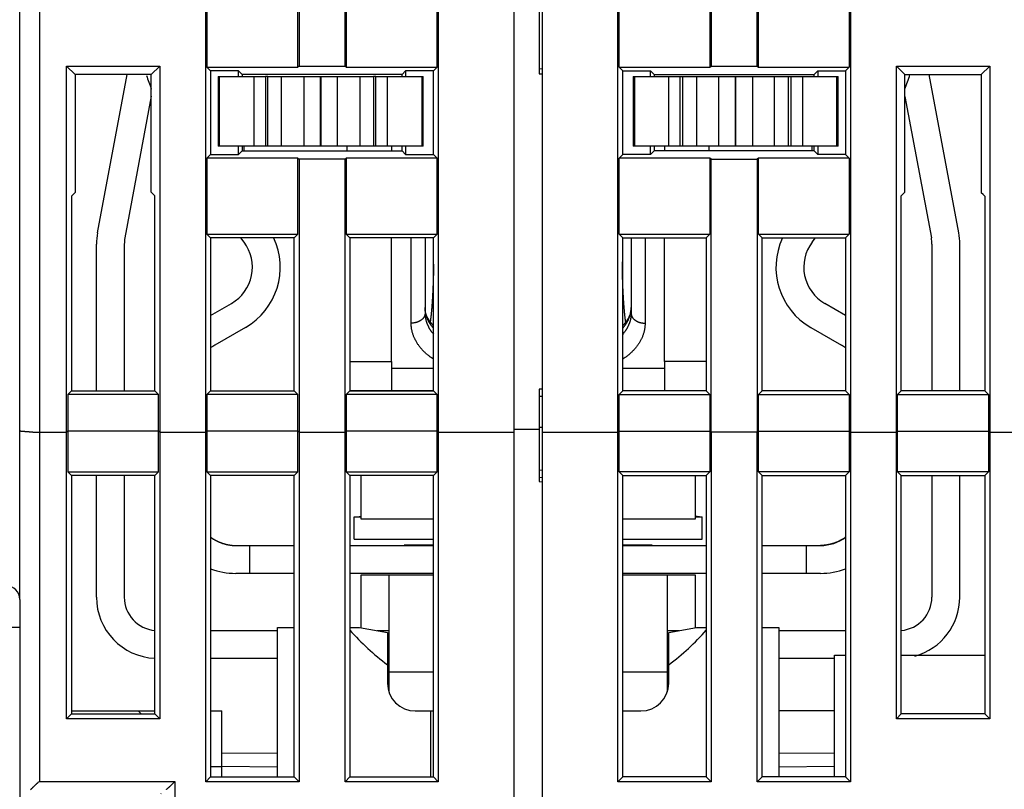
# Model space of a CAD drawing. Extents: x 47 to 594, y 0 to 391.
# Drawn here: x 434 to 470, y 335 to 363 of the extents above; entities that cross this region are included whole.
import ezdxf

# ---------------------------------------------------------------- set-up
doc = ezdxf.new("R2010")
doc.units = 0
doc.linetypes.add('HIDDENNEW0', pattern=[4.5, 1.5, -1.5, 1.5])
doc.layers.add('MUOTOVIIVAT', color=40, linetype='HIDDENNEW0')
doc.layers.add('TANGVIIVATNONDEF', color=3, linetype='HIDDENNEW0')

msp = doc.modelspace()

# ---------------------------------------------------------------- linework, layer by layer
at = {"layer": 'MUOTOVIIVAT', "color": 40, "linetype": 'CONTINUOUS'}
for p, q in [((434.4343, 348.31519), (434.4343, 380.24011)), ((452.1843, 348.25395), (452.1843, 377.74011)), ((453.1843, 377.74011), (453.1843, 348.25395)), ((441.10933, 348.25394), (441.10933, 374.91507)), ((444.4593, 374.91507), (444.4593, 361.4151)), ((446.1093, 361.4151), (446.1093, 374.91507)), ((449.45927, 374.91507), (449.45927, 348.25394)), ((455.90931, 348.25394), (455.90931, 374.91507)), ((459.25927, 374.91507), (459.25927, 361.4151)), ((460.90933, 361.4151), (460.90933, 374.91507)), ((464.2593, 374.91507), (464.2593, 348.25394)), ((453.0843, 364.34011), (453.0843, 361.14011)), ((441.15305, 364.10888), (441.15305, 361.37132)), ((444.41552, 361.37132), (444.41552, 364.10888)), ((446.15308, 364.10888), (446.15308, 361.37132)), ((449.41555, 361.37132), (449.41555, 364.10888)), ((455.95308, 361.37132), (455.95308, 364.10888)), ((459.21555, 364.10888), (459.21555, 361.37132)), ((460.95306, 361.37132), (460.95306, 364.10888)), ((464.21553, 364.10888), (464.21553, 361.37132)), ((436.1093, 348.25394), (436.1093, 361.4151)), ((436.1093, 361.4151), (439.45927, 361.4151)), ((436.1093, 361.4151), (436.41538, 361.10901)), ((439.15407, 361.10984), (439.45927, 361.4151)), ((439.45927, 361.4151), (439.45927, 348.25394)), ((441.15305, 361.37132), (441.28428, 361.2401)), ((441.15305, 361.37132), (444.41552, 361.37132)), ((444.4593, 361.4151), (444.41552, 361.37132)), ((444.4593, 361.4151), (446.1093, 361.4151)), ((446.15308, 361.37132), (446.1093, 361.4151)), ((446.15308, 361.37132), (449.41555, 361.37132)), ((449.28432, 361.2401), (449.41555, 361.37132)), ((456.08431, 361.2401), (455.95308, 361.37132)), ((455.95308, 361.37132), (459.21555, 361.37132)), ((459.21555, 361.37132), (459.25927, 361.4151)), ((459.25927, 361.4151), (460.90933, 361.4151)), ((460.90933, 361.4151), (460.95306, 361.37132)), ((460.95306, 361.37132), (464.21553, 361.37132)), ((464.21553, 361.37132), (464.0843, 361.2401)), ((465.90931, 348.25394), (465.90931, 361.4151)), ((465.90931, 361.4151), (469.25928, 361.4151)), ((466.21554, 361.10887), (465.90931, 361.4151)), ((469.25928, 361.4151), (468.95305, 361.10887)), ((469.25928, 361.4151), (469.25928, 348.25394)), ((439.15407, 361.10984), (436.41538, 361.10901)), ((436.41538, 361.10901), (436.41538, 356.87286)), ((437.22159, 355.42183), (438.28232, 361.10959)), ((439.15407, 356.88166), (439.15407, 361.10984)), ((441.28428, 361.2401), (441.28428, 358.24013)), ((442.28429, 361.2401), (441.28428, 361.2401)), ((441.55109, 361.04039), (441.60302, 361.04039)), ((441.55111, 361.04039), (441.55111, 358.54037)), ((441.60301, 358.54037), (441.60301, 361.04039)), ((441.60302, 361.04039), (442.83549, 361.04039)), ((442.2843, 361.04039), (442.28429, 361.2401)), ((442.41357, 361.11086), (442.28429, 361.2401)), ((448.15679, 361.11261), (442.41357, 361.11086)), ((442.41357, 361.11086), (442.41357, 361.04039)), ((442.83549, 361.04039), (443.24895, 361.04039)), ((442.8355, 361.04039), (442.8355, 358.54037)), ((443.24893, 361.04039), (443.24893, 358.54037)), ((443.33445, 361.04039), (443.24895, 361.04039)), ((443.33444, 358.54037), (443.33444, 361.04039)), ((443.33445, 361.04039), (443.83167, 361.04039)), ((443.83167, 361.04039), (444.62746, 361.04039)), ((443.83167, 358.54037), (443.83167, 361.04039)), ((444.62746, 361.04039), (445.22413, 361.04039)), ((444.62749, 361.04039), (444.62749, 358.54037)), ((445.22413, 361.04039), (445.24448, 361.04039)), ((445.22414, 358.54037), (445.22414, 361.04039)), ((445.24447, 361.04039), (445.24447, 358.54037)), ((445.24448, 361.04039), (445.84114, 361.04039)), ((445.84114, 361.04039), (446.63694, 361.04039)), ((445.84116, 358.54037), (445.84116, 361.04039)), ((446.63693, 361.04039), (446.63693, 358.54037)), ((446.63694, 361.04039), (447.13416, 361.04039)), ((447.21966, 361.04039), (447.13416, 361.04039)), ((447.13416, 361.04039), (447.13416, 358.54037)), ((447.21966, 361.04039), (447.63312, 361.04039)), ((447.21967, 358.54037), (447.21967, 361.04039)), ((447.6331, 358.54037), (447.6331, 361.04039)), ((447.63312, 361.04039), (448.86559, 361.04039)), ((448.28432, 361.2401), (448.15679, 361.11261)), ((448.15679, 361.04039), (448.15679, 361.11261)), ((448.28432, 361.2401), (448.2843, 361.04039)), ((449.28432, 361.2401), (448.28432, 361.2401)), ((448.86559, 361.04039), (448.91751, 361.04039)), ((448.86559, 361.04039), (448.86559, 358.54037)), ((448.91754, 358.54037), (448.91754, 361.04039)), ((449.28432, 358.24013), (449.28432, 361.2401)), ((453.18429, 361.30838), (453.0843, 361.31714)), ((453.0843, 361.14011), (453.1843, 361.13136)), ((456.08431, 361.2401), (457.08431, 361.2401)), ((456.08431, 358.24013), (456.08431, 361.2401)), ((456.45109, 361.04039), (456.50302, 361.04039)), ((456.45109, 361.04039), (456.45109, 358.54037)), ((456.50302, 361.04039), (457.73549, 361.04039)), ((456.50303, 361.04039), (456.50303, 358.54037)), ((457.0843, 361.04039), (457.08431, 361.2401)), ((457.08431, 361.2401), (457.21554, 361.10887)), ((457.21554, 361.10887), (462.95307, 361.10887)), ((457.21554, 361.10887), (457.21554, 361.04039)), ((457.73548, 358.54037), (457.73548, 361.04039)), ((457.73549, 361.04039), (458.14895, 361.04039)), ((458.14895, 361.04039), (458.23445, 361.04039)), ((458.14896, 358.54037), (458.14896, 361.04039)), ((458.23445, 361.04039), (458.73167, 361.04039)), ((458.23446, 361.04039), (458.23446, 358.54037)), ((458.73167, 361.04039), (459.52746, 361.04039)), ((458.73169, 361.04039), (458.73169, 358.54037)), ((459.52746, 361.04039), (460.12413, 361.04039)), ((459.52747, 358.54037), (459.52747, 361.04039)), ((460.12411, 361.04039), (460.12411, 358.54037)), ((460.12413, 361.04039), (460.14448, 361.04039)), ((460.14448, 361.04039), (460.74114, 361.04039)), ((460.14449, 358.54037), (460.14449, 361.04039)), ((460.74114, 361.04039), (461.53694, 361.04039)), ((460.74114, 361.04039), (460.74114, 358.54037)), ((461.53694, 361.04039), (462.03416, 361.04039)), ((461.53696, 358.54037), (461.53696, 361.04039)), ((462.03414, 358.54037), (462.03414, 361.04039)), ((462.03416, 361.04039), (462.11966, 361.04039)), ((462.11965, 361.04039), (462.11965, 358.54037)), ((462.11966, 361.04039), (462.53312, 361.04039)), ((462.53312, 361.04039), (463.76559, 361.04039)), ((462.53312, 361.04039), (462.53312, 358.54037)), ((462.95307, 361.10887), (463.08429, 361.2401)), ((462.95307, 361.04039), (462.95307, 361.10887)), ((463.08429, 361.2401), (463.0843, 361.04039)), ((463.08429, 361.2401), (464.0843, 361.2401)), ((463.76557, 358.54037), (463.76557, 361.04039)), ((463.76559, 361.04039), (463.81751, 361.04039)), ((463.81752, 358.54037), (463.81752, 361.04039)), ((464.0843, 361.2401), (464.0843, 358.24013)), ((466.21554, 361.10887), (468.95305, 361.10887)), ((466.21554, 356.88258), (466.21554, 361.10887)), ((468.14702, 355.42183), (467.08641, 361.10887)), ((468.95305, 361.10887), (468.95305, 356.873)), ((439.15407, 360.32932), (438.20464, 355.23849)), ((466.21554, 360.32411), (467.16396, 355.23849)), ((441.60302, 358.54039), (441.55109, 358.54039)), ((442.83549, 358.54039), (441.60302, 358.54039)), ((442.28429, 358.24013), (442.2843, 358.54039)), ((442.41357, 358.54037), (442.41357, 358.36936)), ((442.4843, 358.36934), (442.4843, 358.54039)), ((443.24895, 358.54039), (442.83549, 358.54039)), ((443.33445, 358.54039), (443.24895, 358.54039)), ((443.83167, 358.54039), (443.33445, 358.54039)), ((444.62746, 358.54039), (443.83167, 358.54039)), ((445.22413, 358.54039), (444.62746, 358.54039)), ((445.24448, 358.54039), (445.22413, 358.54039)), ((445.84114, 358.54039), (445.24448, 358.54039)), ((446.63694, 358.54039), (445.84114, 358.54039)), ((446.18431, 358.36821), (446.1843, 358.54039)), ((447.13416, 358.54039), (446.63694, 358.54039)), ((447.21966, 358.54039), (447.13416, 358.54039)), ((447.63312, 358.54039), (447.21966, 358.54039)), ((448.86559, 358.54039), (447.63312, 358.54039)), ((447.7843, 358.54039), (447.78431, 358.36772)), ((448.15679, 358.36761), (448.15679, 358.54037)), ((448.2843, 358.54039), (448.28432, 358.24013)), ((448.91751, 358.54039), (448.86559, 358.54039)), ((456.50302, 358.54039), (456.45109, 358.54039)), ((457.73549, 358.54039), (456.50302, 358.54039)), ((457.08431, 358.24013), (457.0843, 358.54039)), ((457.21554, 358.54037), (457.21554, 358.37136)), ((457.5843, 358.54039), (457.58431, 358.37136)), ((458.14895, 358.54039), (457.73549, 358.54039)), ((458.23445, 358.54039), (458.14895, 358.54039)), ((458.73167, 358.54039), (458.23445, 358.54039)), ((459.52746, 358.54039), (458.73167, 358.54039)), ((459.18432, 358.37136), (459.1843, 358.54039)), ((460.12413, 358.54039), (459.52746, 358.54039)), ((460.14448, 358.54039), (460.12413, 358.54039)), ((460.74114, 358.54039), (460.14448, 358.54039)), ((461.53694, 358.54039), (460.74114, 358.54039)), ((462.03416, 358.54039), (461.53694, 358.54039)), ((462.11966, 358.54039), (462.03416, 358.54039)), ((462.53312, 358.54039), (462.11966, 358.54039)), ((463.76559, 358.54039), (462.53312, 358.54039)), ((462.8843, 358.37134), (462.8843, 358.54039)), ((462.95307, 358.37136), (462.95307, 358.54037)), ((463.0843, 358.54039), (463.08429, 358.24013)), ((463.81751, 358.54039), (463.76559, 358.54039)), ((441.28428, 358.24013), (441.15305, 358.10885)), ((441.28428, 358.24013), (442.28429, 358.24013)), ((442.28429, 358.24013), (442.41357, 358.36936)), ((442.41357, 358.36936), (448.15679, 358.36761)), ((448.15679, 358.36761), (448.28432, 358.24013)), ((448.28432, 358.24013), (449.28432, 358.24013)), ((449.41555, 358.10885), (449.28432, 358.24013)), ((455.95308, 358.10885), (456.08431, 358.24013)), ((457.08431, 358.24013), (456.08431, 358.24013)), ((457.21554, 358.37136), (457.08431, 358.24013)), ((462.95307, 358.37136), (457.21554, 358.37136)), ((463.08429, 358.24013), (462.95307, 358.37136)), ((464.0843, 358.24013), (463.08429, 358.24013)), ((464.0843, 358.24013), (464.21553, 358.10885)), ((441.15305, 358.10885), (441.15305, 355.37134)), ((444.41552, 358.10885), (441.15305, 358.10885)), ((444.41552, 355.37134), (444.41552, 358.10885)), ((444.41552, 358.10885), (444.4593, 358.06513)), ((444.4593, 358.06513), (444.4593, 348.25394)), ((446.1093, 358.06513), (444.4593, 358.06513)), ((446.1093, 358.06513), (446.15308, 358.10885)), ((446.1093, 348.25394), (446.1093, 358.06513)), ((446.15308, 358.10885), (446.15308, 355.37134)), ((449.41555, 358.10885), (446.15308, 358.10885)), ((449.41555, 355.37134), (449.41555, 358.10885)), ((455.95308, 355.37134), (455.95308, 358.10885)), ((459.21555, 358.10885), (455.95308, 358.10885)), ((459.21555, 358.10885), (459.21555, 355.37134)), ((459.25927, 358.06513), (459.21555, 358.10885)), ((459.25927, 348.25394), (459.25927, 358.06513)), ((459.25927, 358.06513), (460.90933, 358.06513)), ((460.95306, 358.10885), (460.90933, 358.06513)), ((460.90933, 358.06513), (460.90933, 348.25394)), ((464.21553, 358.10885), (460.95306, 358.10885)), ((460.95306, 355.37134), (460.95306, 358.10885)), ((464.21553, 358.10885), (464.21553, 355.37134)), ((436.41538, 356.87286), (436.2843, 356.74134)), ((439.28432, 356.75184), (439.15407, 356.88166)), ((439.28432, 349.74009), (439.28432, 356.75184)), ((466.08431, 356.75179), (466.21554, 356.88258)), ((466.08431, 349.74009), (466.08431, 356.75179)), ((468.95305, 356.873), (469.08432, 356.74134)), ((468.95365, 356.87244), (469.01998, 356.80588)), ((436.2843, 356.74134), (436.2843, 349.74009)), ((469.08432, 356.74134), (469.08432, 349.74009)), ((441.15305, 355.37134), (441.28428, 355.24011)), ((441.15305, 355.37134), (444.41552, 355.37134)), ((444.2843, 355.24011), (444.41552, 355.37134)), ((446.15308, 355.37134), (449.41555, 355.37134)), ((446.15308, 355.37134), (446.28431, 355.24011)), ((449.28432, 355.24011), (449.41555, 355.37134)), ((456.08431, 355.24011), (455.95308, 355.37134)), ((455.95308, 355.37134), (459.21555, 355.37134)), ((459.21555, 355.37134), (459.08432, 355.24011)), ((460.95306, 355.37134), (464.21553, 355.37134)), ((461.08428, 355.24011), (460.95306, 355.37134)), ((464.21553, 355.37134), (464.0843, 355.24011)), ((437.18431, 349.74009), (437.1843, 355.01849)), ((438.1843, 355.01849), (438.18431, 349.74009)), ((441.28428, 355.24011), (441.28428, 349.74009)), ((444.2843, 355.24011), (441.28428, 355.24011)), ((442.4843, 355.08495), (442.36792, 355.24011)), ((444.2843, 349.74009), (444.2843, 355.24011)), ((449.28432, 355.24011), (446.28431, 355.24011)), ((446.28431, 355.24011), (446.28431, 349.74009)), ((447.7843, 350.7948), (447.78431, 355.24011)), ((448.9843, 355.24011), (448.9843, 352.52998)), ((449.28432, 349.74009), (449.28432, 355.24011)), ((456.08431, 349.74009), (456.08431, 355.24011)), ((456.08431, 355.24011), (459.08432, 355.24011)), ((456.3843, 355.24011), (456.3843, 352.52998)), ((457.5843, 350.7948), (457.58431, 355.24011)), ((459.08432, 355.24011), (459.08432, 349.74009)), ((461.08428, 349.74009), (461.08428, 355.24011)), ((461.08428, 355.24011), (464.0843, 355.24011)), ((462.8843, 355.08495), (463.00066, 355.24011)), ((464.0843, 355.24011), (464.0843, 349.74009)), ((467.1843, 355.01849), (467.18431, 349.74009)), ((468.18432, 349.74009), (468.1843, 355.01849)), ((441.2843, 352.4529), (442.0343, 352.88591)), ((464.0843, 352.4529), (463.3343, 352.88591)), ((442.5343, 352.01988), (441.4343, 351.3848)), ((462.8343, 352.01988), (463.9343, 351.3848)), ((446.2843, 350.7948), (447.78431, 350.79481)), ((447.7843, 350.7948), (447.7843, 349.74039)), ((457.5843, 350.7948), (457.5843, 349.74039)), ((459.0843, 350.7948), (457.58431, 350.79481)), ((436.2843, 349.74009), (436.15308, 349.60886)), ((436.2843, 349.74009), (439.28432, 349.74009)), ((439.28432, 349.74009), (439.41555, 349.60886)), ((441.28428, 349.74009), (441.15305, 349.60886)), ((441.28428, 349.74009), (444.2843, 349.74009)), ((444.2843, 349.74009), (444.41552, 349.60886)), ((446.28431, 349.74009), (446.15308, 349.60886)), ((447.7843, 349.74039), (446.28431, 349.74038)), ((446.28431, 349.74009), (449.28432, 349.74009)), ((449.28432, 349.74038), (447.7843, 349.74039)), ((449.41555, 349.60886), (449.28432, 349.74009)), ((453.1843, 349.80887), (453.0843, 349.80012)), ((453.0843, 349.80012), (453.0843, 348.35019)), ((455.95308, 349.60886), (456.08431, 349.74009)), ((457.5843, 349.74039), (456.08431, 349.74038)), ((459.08432, 349.74009), (456.08431, 349.74009)), ((459.08432, 349.74038), (457.5843, 349.74039)), ((459.08432, 349.74009), (459.21555, 349.60886)), ((461.08428, 349.74009), (460.95306, 349.60886)), ((464.0843, 349.74009), (461.08428, 349.74009)), ((464.0843, 349.74009), (464.21553, 349.60886)), ((466.08431, 349.74009), (465.95308, 349.60886)), ((469.08432, 349.74009), (466.08431, 349.74009)), ((469.08432, 349.74009), (469.21555, 349.60886)), ((436.15308, 349.60886), (436.15308, 348.29771)), ((439.41555, 349.60886), (436.15308, 349.60886)), ((439.41555, 348.29771), (439.41555, 349.60886)), ((441.15305, 349.60886), (441.15305, 348.29771)), ((444.41552, 349.60886), (441.15305, 349.60886)), ((444.41552, 348.29771), (444.41552, 349.60886)), ((449.41555, 349.60886), (446.15308, 349.60886)), ((446.15308, 349.60886), (446.15308, 348.29771)), ((449.41555, 348.29771), (449.41555, 349.60886)), ((453.0843, 349.54841), (453.18429, 349.55721)), ((455.95308, 348.29771), (455.95308, 349.60886)), ((455.95308, 349.60886), (459.21555, 349.60886)), ((459.21555, 349.60886), (459.21555, 348.29771)), ((460.95306, 349.60886), (464.21553, 349.60886)), ((460.95306, 348.29771), (460.95306, 349.60886)), ((464.21553, 349.60886), (464.21553, 348.29771)), ((465.95308, 349.60886), (469.21555, 349.60886)), ((465.95308, 348.29771), (465.95308, 349.60886)), ((469.21555, 349.60886), (469.21555, 348.29771)), ((434.4343, 342.2401), (434.4343, 348.31519)), ((436.15308, 348.29771), (436.1093, 348.25394)), ((436.15308, 348.29771), (436.15308, 346.83691)), ((439.41555, 348.29771), (436.15308, 348.29771)), ((439.45927, 348.25394), (439.41555, 348.29771)), ((439.41555, 346.83691), (439.41555, 348.29771)), ((441.15305, 348.29771), (441.10933, 348.25394)), ((441.15305, 348.29771), (441.15305, 346.83691)), ((444.41552, 348.29771), (441.15305, 348.29771)), ((444.4593, 348.25394), (444.41552, 348.29771)), ((444.41552, 346.83691), (444.41552, 348.29771)), ((446.15308, 348.29771), (446.1093, 348.25394)), ((446.15308, 348.29771), (446.15308, 346.83691)), ((449.41555, 348.29771), (446.15308, 348.29771)), ((449.45927, 348.25394), (449.41555, 348.29771)), ((449.41555, 346.83691), (449.41555, 348.29771)), ((453.08429, 348.3502), (452.18429, 348.3502)), ((453.18429, 348.42841), (453.0843, 348.42843)), ((453.0843, 348.35019), (453.0843, 346.4862)), ((455.90931, 348.25394), (455.95308, 348.29771)), ((455.95308, 346.83691), (455.95308, 348.29771)), ((455.95308, 348.29771), (459.21555, 348.29771)), ((459.21555, 348.29771), (459.25927, 348.25394)), ((459.21555, 348.29771), (459.21555, 346.83691)), ((460.90933, 348.25394), (460.95306, 348.29771)), ((460.95306, 346.83691), (460.95306, 348.29771)), ((460.95306, 348.29771), (464.21553, 348.29771)), ((464.21553, 348.29771), (464.2593, 348.25394)), ((464.21553, 348.29771), (464.21553, 346.83691)), ((465.90931, 348.25394), (465.95308, 348.29771)), ((465.95308, 346.83691), (465.95308, 348.29771)), ((465.95308, 348.29771), (469.21555, 348.29771)), ((469.21555, 348.29771), (469.25928, 348.25394)), ((469.21555, 348.29771), (469.21555, 346.83691)), ((435.1343, 348.25394), (436.1093, 348.25394)), ((436.1093, 337.9588), (436.1093, 348.25394)), ((439.45927, 348.25394), (439.45927, 337.9588)), ((439.45927, 348.25394), (441.10933, 348.25394)), ((441.10933, 335.69371), (441.10933, 348.25394)), ((444.4593, 348.25394), (444.4593, 335.69371)), ((444.4593, 348.25394), (446.1093, 348.25394)), ((446.1093, 335.69371), (446.1093, 348.25394)), ((449.45927, 348.25394), (449.45927, 335.69371)), ((449.45927, 348.25394), (452.18429, 348.25394)), ((452.1843, 331.81855), (452.1843, 348.25395)), ((453.18429, 348.25394), (455.90931, 348.25394)), ((453.1843, 348.25395), (453.1843, 331.65328)), ((455.90931, 335.69371), (455.90931, 348.25394)), ((459.25927, 348.25394), (459.25927, 335.69371)), ((460.90933, 348.25394), (459.25927, 348.25394)), ((460.90933, 335.69371), (460.90933, 348.25394)), ((464.2593, 348.25394), (464.2593, 335.69371)), ((464.2593, 348.25394), (465.90931, 348.25394)), ((465.90931, 337.9588), (465.90931, 348.25394)), ((469.25928, 348.25394), (469.25928, 337.9588)), ((469.25928, 348.25394), (471.10933, 348.25394)), ((453.18429, 346.88073), (453.0843, 346.88938)), ((436.15308, 346.83691), (436.2843, 346.7016)), ((436.15308, 346.83691), (439.41555, 346.83691)), ((436.2843, 346.7016), (436.2843, 338.13375)), ((439.28432, 346.7016), (436.2843, 346.7016)), ((437.1843, 342.32943), (437.18431, 346.7016)), ((438.18431, 346.7016), (438.1843, 342.32943)), ((439.28432, 346.7016), (439.41555, 346.83691)), ((439.28432, 338.13375), (439.28432, 346.7016)), ((441.15305, 346.83691), (441.28428, 346.7016)), ((441.15305, 346.83691), (444.41552, 346.83691)), ((441.28428, 346.7016), (441.28428, 335.86871)), ((444.2843, 346.7016), (441.28428, 346.7016)), ((444.2843, 346.7016), (444.41552, 346.83691)), ((444.2843, 335.86871), (444.2843, 346.7016)), ((446.28431, 346.7016), (446.15308, 346.83691)), ((446.15308, 346.83691), (449.41555, 346.83691)), ((449.28432, 346.7016), (446.28431, 346.7016)), ((446.28431, 346.7016), (446.28431, 335.86871)), ((446.6843, 345.12943), (446.6843, 346.70159)), ((449.28432, 346.7016), (449.41555, 346.83691)), ((449.28432, 335.86871), (449.28432, 346.7016)), ((453.08429, 346.6425), (453.1843, 346.63386)), ((456.08431, 346.7016), (455.95308, 346.83691)), ((459.21555, 346.83691), (455.95308, 346.83691)), ((456.08431, 335.86871), (456.08431, 346.7016)), ((456.08431, 346.7016), (459.08432, 346.7016)), ((458.6843, 346.70159), (458.6843, 345.12943)), ((459.08432, 346.7016), (459.21555, 346.83691)), ((459.08432, 346.7016), (459.08432, 335.86871)), ((461.08428, 346.7016), (460.95306, 346.83691)), ((464.21553, 346.83691), (460.95306, 346.83691)), ((461.08428, 335.86871), (461.08428, 346.7016)), ((461.08428, 346.7016), (464.0843, 346.7016)), ((464.21553, 346.83691), (464.0843, 346.7016)), ((464.0843, 346.7016), (464.0843, 335.86871)), ((466.08431, 346.7016), (465.95308, 346.83691)), ((469.21555, 346.83691), (465.95308, 346.83691)), ((466.08431, 338.13375), (466.08431, 346.7016)), ((466.08431, 346.7016), (469.08432, 346.7016)), ((467.18431, 346.7016), (467.1843, 342.32943)), ((468.1843, 342.32943), (468.18432, 346.7016)), ((469.21555, 346.83691), (469.08432, 346.7016)), ((469.08432, 346.7016), (469.08432, 338.13375)), ((453.08429, 346.48618), (453.1843, 346.47758)), ((446.4343, 345.21214), (446.68431, 345.21214)), ((446.43431, 344.41214), (446.43431, 345.21214)), ((446.53431, 345.21214), (446.68431, 345.23673)), ((449.2843, 345.12943), (446.6843, 345.12943)), ((458.6843, 345.12943), (456.0843, 345.12943)), ((458.83432, 345.21214), (458.6843, 345.23673)), ((458.6843, 345.21214), (458.9343, 345.21214)), ((458.93432, 344.41214), (458.93432, 345.21214)), ((446.4343, 344.41214), (449.28432, 344.41214)), ((456.08431, 344.41214), (458.9343, 344.41214)), ((442.18428, 344.18495), (442.68429, 344.18495)), ((442.6843, 344.18495), (442.6843, 343.18495)), ((442.6843, 344.18495), (444.2843, 344.18495)), ((446.28431, 344.18495), (449.28432, 344.18495)), ((449.28432, 344.19244), (448.23427, 344.19244)), ((448.23432, 344.19244), (448.23431, 344.18495)), ((457.13436, 344.19244), (456.08431, 344.19244)), ((456.08431, 344.18495), (459.08432, 344.18495)), ((457.13436, 344.18495), (457.13436, 344.19244)), ((461.08428, 344.18495), (462.6843, 344.18495)), ((462.6843, 343.18495), (462.6843, 344.18495)), ((462.6843, 344.18495), (463.18429, 344.18495)), ((442.68429, 343.18495), (442.18428, 343.18495)), ((444.2843, 343.18495), (442.6843, 343.18495)), ((449.28432, 343.18495), (446.28431, 343.18495)), ((446.68431, 341.23127), (446.6843, 343.12943)), ((446.6843, 343.12943), (447.6843, 343.12943)), ((447.6843, 343.12943), (449.28432, 343.12945)), ((447.6843, 343.12943), (447.6843, 339.62943)), ((459.08432, 343.18495), (456.08431, 343.18495)), ((456.08431, 343.12945), (457.6843, 343.12943)), ((457.6843, 339.62943), (457.6843, 343.12943)), ((457.6843, 343.12943), (458.6843, 343.12943)), ((458.6843, 343.12943), (458.6843, 341.23129)), ((462.6843, 343.18495), (461.08428, 343.18495)), ((463.18429, 343.18495), (462.6843, 343.18495)), ((434.4343, 342.2401), (434.4343, 341.2401)), ((434.4343, 341.2401), (434.4343, 334.4401)), ((443.68429, 335.86871), (443.6843, 341.24011)), ((443.6843, 341.24011), (444.2843, 341.24009)), ((446.28431, 341.24009), (446.6343, 341.24011)), ((446.6343, 341.24011), (447.6343, 341.06378)), ((457.7343, 341.06378), (458.7343, 341.24011)), ((458.7343, 341.24011), (459.08432, 341.24009)), ((461.0843, 341.24011), (461.6843, 341.24011)), ((461.6843, 341.24011), (461.6843, 335.8687)), ((441.28428, 341.12944), (443.68429, 341.12944)), ((447.262, 341.12944), (447.68431, 341.12944)), ((447.6343, 341.06378), (447.6343, 339.90289)), ((457.68432, 341.12944), (458.10663, 341.12944)), ((457.7343, 339.90289), (457.7343, 341.06378)), ((461.68429, 341.12944), (464.0843, 341.12944)), ((443.68429, 340.12943), (441.28428, 340.12943)), ((463.6843, 340.12943), (461.68429, 340.12943)), ((463.6843, 335.86871), (463.6843, 340.24011)), ((463.6843, 340.24011), (464.0843, 340.24009)), ((466.0843, 340.24011), (469.08432, 340.24009)), ((447.6343, 339.90289), (447.6343, 339.24011)), ((457.7343, 339.24011), (457.7343, 339.90289)), ((447.6843, 339.62943), (447.68431, 338.97343)), ((449.28432, 339.62943), (447.68431, 339.62943)), ((457.68432, 339.62943), (456.08431, 339.62943)), ((457.6843, 338.92786), (457.6843, 339.62943)), ((436.1093, 337.9588), (436.2843, 338.13375)), ((436.2843, 338.24012), (438.6843, 338.24011)), ((436.2843, 338.13375), (439.28432, 338.13375)), ((438.79069, 338.13375), (438.6843, 338.24011)), ((438.68432, 338.24012), (439.28432, 338.24012)), ((439.28432, 338.13375), (439.45927, 337.9588)), ((441.2843, 338.24011), (441.6843, 338.24011)), ((441.68428, 336.74012), (441.6843, 338.24011)), ((448.6343, 338.24011), (449.1843, 338.24011)), ((449.1843, 338.24011), (449.28432, 338.24012)), ((449.1843, 338.24011), (449.18432, 335.86871)), ((456.08431, 338.24012), (456.7343, 338.24011)), ((463.6843, 338.24012), (461.68429, 338.24012)), ((466.08431, 338.13375), (465.90931, 337.9588)), ((469.08432, 338.13375), (466.08431, 338.13375)), ((469.25928, 337.9588), (469.08432, 338.13375)), ((439.45927, 337.9588), (436.1093, 337.9588)), ((469.25928, 337.9588), (465.90931, 337.9588)), ((441.6843, 336.74011), (443.68429, 336.72267)), ((441.6843, 336.24012), (441.6843, 336.74011)), ((461.68429, 336.72267), (463.6843, 336.74011)), ((441.2843, 336.24011), (441.68428, 336.24011)), ((441.68428, 335.86871), (441.6843, 336.24012)), ((441.28428, 335.86871), (441.10933, 335.69371)), ((444.4593, 335.69371), (441.10933, 335.69371)), ((441.28428, 335.86871), (444.2843, 335.86871)), ((444.2843, 335.86871), (444.4593, 335.69371)), ((446.28431, 335.86871), (446.1093, 335.69371)), ((449.45927, 335.69371), (446.1093, 335.69371)), ((446.28431, 335.86871), (449.28432, 335.86871)), ((449.45927, 335.69371), (449.28432, 335.86871)), ((455.90931, 335.69371), (456.08431, 335.86871)), ((459.25927, 335.69371), (455.90931, 335.69371)), ((459.08432, 335.86871), (456.08431, 335.86871)), ((459.08432, 335.86871), (459.25927, 335.69371)), ((461.08428, 335.86871), (460.90933, 335.69371)), ((464.2593, 335.69371), (460.90933, 335.69371)), ((464.0843, 335.86871), (461.08428, 335.86871)), ((464.0843, 335.86871), (464.2593, 335.69371))]:
    msp.add_line(p, q, dxfattribs=at)
for points in [[(449.17911, 352.21176), (449.1829, 352.2396, 0.000965975), (449.18659, 352.26747, 0.000986848), (449.19016, 352.29534, 0.00096631), (449.19363, 352.32324, 0.000899229), (449.197, 352.35114, 0.000848022), (449.20027, 352.37906, 0.000799635), (449.20346, 352.40699, 0.000764449), (449.20657, 352.43493, 0.000733479), (449.20959, 352.46288, 0.000712812), (449.21254, 352.49084, 0.000697174), (449.21541, 352.51881, 0.000681768), (449.2182, 352.54679, 0.000662691), (449.22092, 352.57478, 0.000646141), (449.22357, 352.60278, 0.000627925), (449.22615, 352.63078, 0.000611661), (449.22866, 352.6588, 0.000593232), (449.2311, 352.68682, 0.000576886), (449.23349, 352.71485, 0.000558484), (449.23581, 352.74289, 0.000542202), (449.23807, 352.77093, 0.000523917), (449.24027, 352.79898, 0.000507475), (449.24241, 352.82704, 0.00048871), (449.2445, 352.85511, 0.000474559), (449.24654, 352.88318, 0.000461434), (449.24853, 352.91126, 0.000450243), (449.25047, 352.93934, 0.00043816), (449.25236, 352.96744, 0.000427322), (449.2542, 352.99553, 0.000414998), (449.256, 353.02364, 0.00040406), (449.25775, 353.05175, 0.000391749), (449.25946, 353.07986, 0.000380909), (449.26112, 353.10799, 0.000368805), (449.26274, 353.13611, 0.00035768), (449.26433, 353.16425, 0.000344725), (449.26588, 353.19239, 0.000336492), (449.26739, 353.22053, 0.000330908), (449.26886, 353.24868, 0.000326869), (449.27029, 353.27684, 0.00032337), (449.27169, 353.305, 0.000320035), (449.27306, 353.33317, 0.00031604), (449.27438, 353.36134, 0.000312543), (449.27568, 353.38951, 0.000308678), (449.27694, 353.4177, 0.00030523), (449.27816, 353.44588, 0.000301345), (449.27935, 353.47407, 0.000297881), (449.28051, 353.50227, 0.000293981), (449.28163, 353.53047, 0.000290562), (449.28272, 353.55868, 0.000286778), (449.28378, 353.58689, 0.000283216), (449.28481, 353.6151, 0.000278989), (449.2858, 353.64332, 0.000276017), (449.28677, 353.67154, 0.000273562), (449.2877, 353.69977, 0.000268286), (449.28861, 353.728, 0.000258869), (449.28948, 353.75624, 0.00026475), (449.29033, 353.78448, 0.000287435), (449.29113, 353.81272, 0.000328972), (449.2919, 353.84097, 0.000399958), (449.29262, 353.86923, 0.000459167), (449.29329, 353.89749, 0.00052175), (449.29389, 353.92576, 0.000577721), (449.29442, 353.95404, 0.000641492), (449.29488, 353.98233, 0.000699014), (449.29525, 354.01063, 0.000764852), (449.29553, 354.03895, 0.000818051), (449.29572, 354.06727, 0.000873486), (449.2958, 354.0956, 0.000940493), (449.29577, 354.12397, 0.001031361), (449.29562, 354.15239, 0.001047915), (449.29536, 354.18072, 0.001016398), (449.29497, 354.20889, 0.001206184), (449.29442, 354.23754, 0.001560769), (449.29368, 354.26688, 0.00118604), (449.2929, 354.29443, 0.000306365), (449.29213, 354.31935, 0.001863139), (449.29075, 354.35141, 0.003453156), (449.2881, 354.40085, 0.001698093), (449.28432, 354.46563, 0.0008845)], [(456.18943, 352.21223), (456.18564, 352.24006, -0.000964417), (456.18197, 352.2679, -0.000985255), (456.1784, 352.29575, -0.000964752), (456.17493, 352.32362, -0.000897786), (456.17157, 352.3515, -0.000846669), (456.1683, 352.3794, -0.000798369), (456.16511, 352.40731, -0.000763334), (456.16201, 352.43522, -0.000732618), (456.15899, 352.46315, -0.000712061), (456.15604, 352.49108, -0.00069642), (456.15318, 352.51903, -0.00068103), (456.15039, 352.54698, -0.000661993), (456.14767, 352.57495, -0.000645475), (456.14502, 352.60292, -0.000627288), (456.14245, 352.6309, -0.000611051), (456.13994, 352.65889, -0.000592655), (456.1375, 352.68689, -0.000576337), (456.13512, 352.7149, -0.000557966), (456.1328, 352.74291, -0.000541712), (456.13054, 352.77093, -0.00052346), (456.12834, 352.79896, -0.000507045), (456.1262, 352.82699, -0.000488311), (456.12411, 352.85503, -0.00047418), (456.12207, 352.88308, -0.000461073), (456.12008, 352.91114, -0.000449899), (456.11815, 352.9392, -0.000437838), (456.11626, 352.96727, -0.00042702), (456.11442, 352.99534, -0.000414716), (456.11263, 353.02342, -0.000403797), (456.11088, 353.0515, -0.000391506), (456.10917, 353.0796, -0.000380686), (456.1075, 353.10769, -0.000368606), (456.10588, 353.1358, -0.000357496), (456.1043, 353.16391, -0.000344553), (456.10275, 353.19202, -0.000336306), (456.10124, 353.22014, -0.000330679), (456.09977, 353.24827, -0.000326628), (456.09834, 353.2764, -0.000323146), (456.09694, 353.30454, -0.00031982), (456.09558, 353.33268, -0.000315829), (456.09425, 353.36083, -0.000312338), (456.09296, 353.38898, -0.00030848), (456.0917, 353.41714, -0.000305038), (456.09047, 353.4453, -0.000301159), (456.08928, 353.47346, -0.000297702), (456.08813, 353.50164, -0.000293809), (456.087, 353.52981, -0.000290396), (456.08591, 353.55799, -0.000286615), (456.08485, 353.58618, -0.000283062), (456.08383, 353.61437, -0.000278851), (456.08283, 353.64256, -0.000275873), (456.08187, 353.67076, -0.000273388), (456.08093, 353.69897, -0.000268166), (456.08003, 353.72717, -0.000258898), (456.07915, 353.75538, -0.000264384), (456.07831, 353.7836, -0.000286031), (456.0775, 353.81182, -0.000327274), (456.07673, 353.84004, -0.000398636), (456.07601, 353.86828, -0.000458161), (456.07534, 353.89651, -0.00052108), (456.07474, 353.92476, -0.000577352), (456.07421, 353.95302, -0.000641466), (456.07375, 353.98128, -0.000699294), (456.07338, 354.00956, -0.000765479), (456.07309, 354.03785, -0.000818971), (456.0729, 354.06615, -0.000874724), (456.07282, 354.09445, -0.000942059), (456.07285, 354.12279, -0.001033342), (456.073, 354.1512, -0.001050085), (456.07326, 354.1795, -0.001018625), (456.07365, 354.20765, -0.001209091), (456.0742, 354.23627, -0.001564885), (456.07494, 354.26558, -0.001189169), (456.07572, 354.29312, -0.000306905), (456.07649, 354.31802, -0.001868557), (456.07787, 354.35004, -0.00346376), (456.08052, 354.39944, -0.001703314), (456.08431, 354.46417, -0.000887183)], [(449.2843, 352.09055), (449.26904, 352.10647, -0.003717852), (449.25415, 352.12247, -0.003798342), (449.23964, 352.13855, -0.00385707), (449.22551, 352.15471, -0.00388777), (449.21177, 352.17094, -0.003933852), (449.19841, 352.18723, -0.003981751), (449.18544, 352.20358, -0.004036101), (449.17285, 352.21998, -0.00408533), (449.16066, 352.23644, -0.004143298), (449.14886, 352.25293, -0.004198067), (449.13745, 352.26947, -0.004261138), (449.12643, 352.28604, -0.004320831), (449.11582, 352.30263, -0.004389012), (449.10559, 352.31925, -0.00445413), (449.09577, 352.33588, -0.004527792), (449.08634, 352.35253, -0.004598646), (449.07733, 352.36918, -0.004677913), (449.06871, 352.38584, -0.004754455), (449.0605, 352.40249, -0.004839937), (449.05269, 352.41913, -0.004923499), (449.04529, 352.43576, -0.005013788), (449.0383, 352.45237, -0.00510026), (449.03173, 352.46895, -0.005201106), (449.02556, 352.48551, -0.00530595), (449.01981, 352.50203, -0.005396194), (449.01448, 352.51851, -0.005463709), (449.00956, 352.53494, -0.005619541), (449.00506, 352.55133, -0.005844718), (449.00099, 352.56769, -0.005793618), (448.99733, 352.58392, -0.005507886), (448.9941, 352.6, -0.00619683), (448.99129, 352.61626, -0.007555099), (448.98893, 352.63279, -0.005855112), (448.98696, 352.64828, -0.002008078), (448.98539, 352.66224, -0.00845959), (448.98434, 352.67996, -0.015117586), (448.984, 352.70694, -0.00759151), (448.98432, 352.74209, -0.004059524)], [(456.38431, 352.74209), (456.38471, 352.72662, -0.006744394), (456.3847, 352.71105, -0.006670709), (456.38427, 352.69537, -0.006570727), (456.38343, 352.67959, -0.006459804), (456.38216, 352.66373, -0.006351089), (456.38049, 352.64778, -0.006247533), (456.3784, 352.63174, -0.006140576), (456.3759, 352.61564, -0.006037562), (456.37298, 352.59946, -0.005932249), (456.36966, 352.58321, -0.005832274), (456.36593, 352.56691, -0.005729797), (456.36179, 352.55055, -0.005633492), (456.35724, 352.53414, -0.005534626), (456.35229, 352.51768, -0.005442575), (456.34693, 352.50119, -0.005347904), (456.34117, 352.48465, -0.005260615), (456.335, 352.46809, -0.005170378), (456.32844, 352.4515, -0.005087739), (456.32146, 352.43489, -0.005002634), (456.3141, 352.41827, -0.004925966), (456.30633, 352.40163, -0.004844392), (456.29817, 352.385, -0.004769526), (456.2896, 352.36836, -0.00469733), (456.28064, 352.35172, -0.004638363), (456.27129, 352.33509, -0.004555424), (456.26154, 352.31848, -0.004464817), (456.25141, 352.3019, -0.004438603), (456.24087, 352.28533, -0.004471149), (456.22992, 352.26876, -0.00427786), (456.21864, 352.25229, -0.003939323), (456.20705, 352.23596, -0.004304128), (456.19485, 352.21941, -0.005079561), (456.1819, 352.20255, -0.0037749), (456.16951, 352.18674, -0.001235179), (456.15812, 352.17247, -0.005296729), (456.14264, 352.1543, -0.008921166), (456.11767, 352.12654, -0.004235158), (456.0843, 352.09031, -0.002204618)], [(434.43429, 348.31518), (434.43411, 348.31341, 0.11055622), (434.4347, 348.31173, 0.11055448), (434.43613, 348.31015, 0.076607331), (434.43833, 348.30864, 0.04732854), (434.44131, 348.30721, 0.02976449), (434.44504, 348.30585, 0.020094135), (434.44953, 348.30455, 0.014061572), (434.45473, 348.30331, 0.010291457), (434.46065, 348.30213, 0.007726915), (434.46726, 348.30099, 0.005964875), (434.47456, 348.2999, 0.004675908), (434.48252, 348.29884, 0.003714393), (434.49114, 348.29781, 0.002980149), (434.50038, 348.29681, 0.002397313), (434.51026, 348.29582, 0.001939642), (434.52073, 348.29485, 0.001555999), (434.53181, 348.29389, 0.001249885), (434.54344, 348.29293, 0.000980475), (434.55565, 348.29196, 0.000763726), (434.5684, 348.29099, 0.000564061), (434.58168, 348.29, 0.000402897), (434.59547, 348.28899, 0.000247783), (434.60977, 348.28796, 0.000122842), (434.62455, 348.2869, -0.000002265), (434.6398, 348.28579, -0.000103575), (434.6555, 348.28465, -0.000209873), (434.67164, 348.28346, -0.000292877), (434.68821, 348.28221, -0.000380093), (434.70519, 348.2809, -0.000458637), (434.72255, 348.27953, -0.000555471), (434.7403, 348.27808, -0.000598948), (434.75841, 348.27657, -0.000612876), (434.77687, 348.27497, -0.000488031), (434.79567, 348.27333, -0.000211181), (434.81481, 348.27164, 0.000002297), (434.83425, 348.26994, 0.000209139), (434.854, 348.26824, 0.000409662), (434.87406, 348.26655, 0.000654924), (434.89446, 348.26489, 0.000776495), (434.91503, 348.26329, 0.000836644), (434.93575, 348.26175, 0.001184623), (434.95707, 348.2603, 0.001786865), (434.97919, 348.25895, 0.001332708), (435.0001, 348.25773, 0.000122942), (435.01913, 348.25668, 0.002464911), (435.04404, 348.25572, 0.004924569), (435.08297, 348.25481, 0.002389227), (435.1343, 348.25394, 0.001204625)], [(441.2843, 344.48355), (441.30582, 344.46799, 0.004632375), (441.32755, 344.45287, 0.004707212), (441.34951, 344.43822, 0.004688918), (441.37167, 344.42401, 0.004570134), (441.39402, 344.41026, 0.004492552), (441.41655, 344.39694, 0.004425854), (441.43924, 344.38407, 0.004367238), (441.46207, 344.37162, 0.004292943), (441.48504, 344.35962, 0.004234842), (441.50812, 344.34804, 0.004168301), (441.53131, 344.3369, 0.004115906), (441.55459, 344.32618, 0.004053947), (441.57794, 344.31588, 0.004006563), (441.60136, 344.30599, 0.003950476), (441.62482, 344.29652, 0.00390882), (441.64831, 344.28746, 0.003858824), (441.67181, 344.27881, 0.003823156), (441.69533, 344.27056, 0.003779492), (441.71883, 344.26272, 0.003750501), (441.7423, 344.25527, 0.003714262), (441.76574, 344.24822, 0.003691413), (441.78912, 344.24156, 0.003660491), (441.81243, 344.23529, 0.003647778), (441.83566, 344.2294, 0.003631783), (441.85879, 344.2239, 0.003617224), (441.88181, 344.21877, 0.003584728), (441.90469, 344.21402, 0.003613539), (441.92745, 344.20964, 0.003675884), (441.95009, 344.20564, 0.003593584), (441.97248, 344.20199, 0.003378415), (441.99456, 344.19871, 0.003718675), (442.01677, 344.19579, 0.00442181), (442.03923, 344.19321, 0.003446264), (442.06021, 344.19101, 0.001290551), (442.07907, 344.18919, 0.00481915), (442.10269, 344.18762, 0.008521948), (442.13823, 344.18621, 0.004365455), (442.18428, 344.18495, 0.002376956)], [(464.0843, 344.48355), (464.06279, 344.46799, -0.004632406), (464.04106, 344.45287, -0.004707235), (464.0191, 344.43822, -0.004688946), (463.99694, 344.42401, -0.00457018), (463.97459, 344.41026, -0.00449261), (463.95206, 344.39694, -0.004425921), (463.92937, 344.38407, -0.004367312), (463.90654, 344.37162, -0.004293026), (463.88357, 344.35962, -0.004234931), (463.86049, 344.34804, -0.004168396), (463.8373, 344.3369, -0.004116005), (463.81402, 344.32618, -0.00405405), (463.79066, 344.31588, -0.004006668), (463.76725, 344.30599, -0.003950583), (463.74379, 344.29652, -0.003908927), (463.7203, 344.28746, -0.003858932), (463.69679, 344.27881, -0.003823262), (463.67328, 344.27056, -0.003779597), (463.64978, 344.26272, -0.003750601), (463.6263, 344.25527, -0.003714359), (463.60287, 344.24822, -0.003691503), (463.57949, 344.24156, -0.003660575), (463.55618, 344.23529, -0.003647853), (463.53294, 344.2294, -0.00363185), (463.50981, 344.2239, -0.003617279), (463.48679, 344.21877, -0.003584771), (463.46391, 344.21402, -0.003613569), (463.44115, 344.20964, -0.003675899), (463.41851, 344.20564, -0.003593579), (463.39612, 344.20199, -0.00337839), (463.37404, 344.19871, -0.00371863), (463.35182, 344.19579, -0.004421729), (463.32936, 344.19321, -0.003446163), (463.30838, 344.19101, -0.001290496), (463.28952, 344.18919, -0.004818973), (463.2659, 344.18762, -0.00852147), (463.23035, 344.18621, -0.00436512), (463.18429, 344.18495, -0.002376749)], [(434.81675, 335.40803, 0.001262254), (434.83121, 335.42247, 0.000993381), (434.84575, 335.43708, 0.000695697), (434.86037, 335.45184, 0.000436333), (434.8751, 335.46673, 0.000151601), (434.88993, 335.48175, -0.000088125), (434.90488, 335.49685, -0.000344855), (434.91997, 335.51204, -0.00059629), (434.93522, 335.52729, -0.000904609), (434.95066, 335.54261, -0.001062446), (434.9662, 335.5579, -0.001141733), (434.98182, 335.5731, -0.001599346), (434.99792, 335.58853, -0.002396548), (435.01466, 335.60426, -0.001808175), (435.03049, 335.61903, -0.000203857), (435.0449, 335.63237, -0.003309708), (435.06401, 335.64926, -0.006625494), (435.09424, 335.67491, -0.003242653), (435.1343, 335.7083, -0.001647162)], [(439.69406, 335.42112, 0.000822729), (439.71013, 335.43431, 0.000998443), (439.72628, 335.44768, 0.001151878), (439.74249, 335.46123, 0.001328339), (439.75875, 335.47499, 0.001468762), (439.77503, 335.48893, 0.001618988), (439.79131, 335.50307, 0.001787641), (439.80761, 335.51744, 0.002014634), (439.8239, 335.53206, 0.00207154), (439.8401, 335.54682, 0.002028464), (439.85614, 335.56172, 0.002467878), (439.87236, 335.57711, 0.003279553), (439.88883, 335.59316, 0.002474196), (439.90426, 335.60836, 0.000546876), (439.91816, 335.62222, 0.004026698), (439.93566, 335.64061, 0.007606171), (439.9621, 335.66972, 0.003723288), (439.99643, 335.7083, 0.001920087)], [(439.49989, 335.26393, -0.000007192), (439.51344, 335.27508, -0.000198735)]]:
    msp.add_lwpolyline(points, format="xyb", dxfattribs=at)
for centre, radius, start, end in [((453.6843, 365.98495), 15.5, 198.45328, 200.37476), ((451.6843, 365.98495), 15.5, 339.63568, 341.66421), ((439.3843, 355.01849), 2.2, 169.43602, 180), ((465.9843, 355.01849), 2.2, 0, 10.563978), ((439.3843, 355.01849), 1.2, 169.43602, 180), ((441.2843, 354.18495), 1.5, 299.99999, 396.86991), ((441.2843, 354.18495), 2.5, 299.99999, 385.24838), ((464.0843, 354.18495), 2.5, 155.0351, 240.00001), ((464.0843, 354.18495), 1.5, 143.13009, 240.00001), ((465.9843, 355.01849), 1.2, 0, 10.563978), ((442.1843, 350.08576), 1.5, 120, 126.8699), ((463.1843, 350.08576), 1.5, 53.130102, 60), ((442.1843, 345.68495), 1.5, 233.16179, 270), ((463.1843, 345.68495), 1.5, 270, 306.83821), ((442.1843, 345.68495), 2.5, 248.89792, 270), ((463.1843, 345.68495), 2.5, 270, 291.10208), ((433.9343, 342.2401), 0.5, 0, 90), ((439.3843, 342.32943), 2.2, 180, 267.37527), ((439.3843, 342.32943), 1.2, 180, 265.16156), ((465.9843, 342.32943), 1.2, 274.8394, 360), ((465.9843, 342.32943), 2.2, 285.63003, 360), ((452.6843, 346.74011), 8.5, 221.1542, 233.55024), ((452.6843, 346.74011), 8.5, 306.44976, 318.8458), ((448.6343, 339.24011), 1, 180, 270), ((456.7343, 339.24011), 1, 270, 360)]:
    msp.add_arc(centre, radius, start, end, dxfattribs=at)
at = {"layer": 'TANGVIIVATNONDEF', "color": 3, "linetype": 'CONTINUOUS'}
for p, q in [((435.1343, 380.24009), (435.1343, 348.25394)), ((448.48432, 352.17643), (448.4843, 355.24011)), ((456.8843, 355.24011), (456.88431, 352.17643)), ((447.78431, 350.56047), (449.2843, 350.56049)), ((456.0843, 350.56049), (457.58431, 350.56047)), ((435.1343, 348.25394), (435.1343, 335.7083)), ((434.43429, 341.24009), (433.93429, 341.24009)), ((443.68429, 336.22266), (441.68428, 336.24011)), ((463.6843, 336.24011), (461.68429, 336.22266)), ((435.1343, 335.7083), (439.99643, 335.7083)), ((439.99643, 335.7083), (439.99643, 331.81854))]:
    msp.add_line(p, q, dxfattribs=at)
for points in [[(448.98432, 352.52998), (448.98376, 352.51314, -0.018096084), (448.98201, 352.49606, -0.017101291), (448.97902, 352.47875, -0.01668817), (448.97478, 352.46127, -0.017160612), (448.96918, 352.44369, -0.017159702), (448.96225, 352.4261, -0.016983236), (448.95389, 352.40857, -0.016654391), (448.94416, 352.39116, -0.016425268), (448.93299, 352.37397, -0.016008519), (448.92044, 352.35708, -0.015628235), (448.90649, 352.34058, -0.015125392), (448.89123, 352.32453, -0.014674251), (448.87464, 352.30904, -0.014161106), (448.85684, 352.29416, -0.013705213), (448.83785, 352.27999, -0.013174648), (448.81782, 352.26657, -0.0126509), (448.79678, 352.25398, -0.012270728), (448.77487, 352.24225, -0.012015342), (448.75212, 352.23145, -0.011338311), (448.72883, 352.22159, -0.010367346), (448.70513, 352.21273, -0.010865013), (448.68064, 352.20482, -0.012169335), (448.65527, 352.19792, -0.009355307), (448.63122, 352.19203, -0.004027843), (448.60932, 352.18724, -0.01196963), (448.58149, 352.18317, -0.019549968), (448.53926, 352.17956, -0.009879153), (448.48432, 352.17643, -0.005409171)], [(449.2843, 351.99713), (449.26456, 352.02016, -0.00526034), (449.24543, 352.04342, -0.005344872), (449.22696, 352.06694, -0.005416373), (449.20912, 352.09068, -0.005478205), (449.19196, 352.11463, -0.005546661), (449.17544, 352.13878, -0.005608108), (449.15961, 352.16312, -0.005673353), (449.14444, 352.18763, -0.005730702), (449.12997, 352.21229, -0.005793244), (449.11617, 352.2371, -0.005846487), (449.10307, 352.26204, -0.005903098), (449.09065, 352.28709, -0.0059471), (449.07894, 352.31225, -0.006003142), (449.06791, 352.33749, -0.006052908), (449.05759, 352.36281, -0.006085197), (449.04795, 352.38818, -0.006083116), (449.03902, 352.41359, -0.006169681), (449.03077, 352.43905, -0.006310337), (449.02322, 352.46457, -0.006175315), (449.01635, 352.48999, -0.005804399), (449.01018, 352.51525, -0.006384793), (449.00466, 352.54089, -0.007561897), (448.99982, 352.56707, -0.00583347), (448.99566, 352.59165, -0.00217144), (448.99225, 352.61384, -0.008077422), (448.98932, 352.64216, -0.013865227), (448.98667, 352.6855, -0.006894098), (448.98432, 352.74209, -0.003701722)], [(448.98432, 352.52998), (448.98463, 352.50516, 0.006313155), (448.98556, 352.48023, 0.006212895), (448.98712, 352.45519, 0.006180832), (448.98932, 352.43005, 0.006241516), (448.99217, 352.40482, 0.006260591), (448.99566, 352.37953, 0.006266159), (448.99984, 352.35417, 0.00625966), (449.00466, 352.32877, 0.006266791), (449.01017, 352.30333, 0.006255462), (449.01635, 352.27786, 0.006250729), (449.02322, 352.25239, 0.00622744), (449.03077, 352.22692, 0.006209658), (449.03902, 352.20148, 0.006183837), (449.04795, 352.17605, 0.006171259), (449.05759, 352.15068, 0.006116824), (449.06791, 352.12536, 0.006046807), (449.07893, 352.10013, 0.006054804), (449.09065, 352.07497, 0.006138054), (449.10311, 352.04987, 0.005907785), (449.11617, 352.02497, 0.005470426), (449.12981, 352.00035, 0.005989919), (449.14444, 351.9755, 0.007075111), (449.16022, 351.95026, 0.005291652), (449.17544, 351.92665, 0.001785918), (449.18954, 351.90538, 0.007392112), (449.20912, 351.87854, 0.012439595), (449.24118, 351.83787, 0.0059391), (449.2843, 351.785, 0.003104287)], [(456.0843, 351.99713), (456.10405, 352.02016, 0.005260037), (456.12317, 352.04342, 0.005344554), (456.14165, 352.06694, 0.00541604), (456.15948, 352.09068, 0.005477858), (456.17665, 352.11463, 0.0055463), (456.19317, 352.13878, 0.005607735), (456.209, 352.16312, 0.005672966), (456.22417, 352.18763, 0.005730303), (456.23864, 352.21229, 0.005792834), (456.25244, 352.2371, 0.005846067), (456.26554, 352.26204, 0.005902668), (456.27796, 352.28709, 0.005946662), (456.28967, 352.31225, 0.006002696), (456.3007, 352.33749, 0.006052456), (456.31102, 352.36281, 0.00608474), (456.32066, 352.38818, 0.006082659), (456.32959, 352.41359, 0.006169218), (456.33784, 352.43905, 0.006309865), (456.34539, 352.46457, 0.006174856), (456.35227, 352.48999, 0.005803971), (456.35844, 352.51525, 0.006384327), (456.36396, 352.54089, 0.007561353), (456.3688, 352.56707, 0.005833059), (456.37296, 352.59165, 0.002171289), (456.37637, 352.61384, 0.008076867), (456.37931, 352.64216, 0.013864317), (456.38196, 352.6855, 0.00689367), (456.38431, 352.74209, 0.003701498)], [(456.38431, 352.52998), (456.384, 352.50516, -0.00631279), (456.38307, 352.48023, -0.006212522), (456.3815, 352.45519, -0.006180447), (456.37931, 352.43005, -0.006241115), (456.37645, 352.40482, -0.006260177), (456.37296, 352.37953, -0.006265734), (456.36878, 352.35417, -0.006259226), (456.36396, 352.32877, -0.006266348), (456.35845, 352.30333, -0.006255012), (456.35227, 352.27786, -0.006250274), (456.34539, 352.25239, -0.006226981), (456.33784, 352.22692, -0.006209197), (456.32959, 352.20148, -0.006183374), (456.32066, 352.17605, -0.006170796), (456.31102, 352.15068, -0.006116364), (456.3007, 352.12536, -0.006046353), (456.28968, 352.10013, -0.006054351), (456.27796, 352.07497, -0.006137598), (456.2655, 352.04987, -0.00590735), (456.25244, 352.02497, -0.005470027), (456.2388, 352.00035, -0.005989488), (456.22417, 351.9755, -0.00707461), (456.20839, 351.95026, -0.005291285), (456.19317, 351.92665, -0.001785795), (456.17907, 351.90538, -0.007391612), (456.15948, 351.87854, -0.012438793), (456.12743, 351.83787, -0.005938735), (456.0843, 351.785, -0.003104101)], [(456.38431, 352.52998), (456.38486, 352.51314, 0.018096872), (456.38661, 352.49606, 0.017102155), (456.38961, 352.47875, 0.016689113), (456.39384, 352.46127, 0.017161664), (456.39944, 352.44369, 0.01716082), (456.40638, 352.4261, 0.016984385), (456.41473, 352.40857, 0.016655539), (456.42446, 352.39116, 0.016426401), (456.43563, 352.37397, 0.016009603), (456.44818, 352.35708, 0.01562926), (456.46213, 352.34058, 0.015126334), (456.47739, 352.32453, 0.014675108), (456.49398, 352.30904, 0.014161865), (456.51178, 352.29416, 0.013705877), (456.53077, 352.27999, 0.013175211), (456.5508, 352.26657, 0.012651368), (456.57184, 352.25398, 0.012271107), (456.59375, 352.24225, 0.012015641), (456.6165, 352.23145, 0.011338521), (456.63979, 352.22159, 0.010367478), (456.66349, 352.21273, 0.010865088), (456.68798, 352.20482, 0.012169343), (456.71336, 352.19792, 0.009355252), (456.7374, 352.19203, 0.004027805), (456.75931, 352.18724, 0.011969479), (456.78713, 352.18317, 0.019549541), (456.82936, 352.17956, 0.00987886), (456.88431, 352.17643, 0.005408991)], [(449.2843, 350.88028), (449.23426, 350.91403, -0.006454282), (449.18544, 350.94881, -0.006529392), (449.13789, 350.98465, -0.006634786), (449.09162, 351.02149, -0.006801941), (449.04677, 351.05932, -0.006958654), (449.00333, 351.09806, -0.007098794), (448.96144, 351.1377, -0.00724578), (448.92106, 351.17817, -0.007396299), (448.88233, 351.21945, -0.007550579), (448.84522, 351.26147, -0.007697522), (448.80983, 351.3042, -0.00784839), (448.77615, 351.34756, -0.007986642), (448.74427, 351.39153, -0.008140172), (448.71415, 351.43603, -0.008285973), (448.68589, 351.48103, -0.008408579), (448.65944, 351.52644, -0.008481422), (448.63488, 351.57221, -0.008674203), (448.61216, 351.61834, -0.008938048), (448.59136, 351.66481, -0.008821629), (448.57241, 351.71129, -0.008358103), (448.55538, 351.75764, -0.009228503), (448.54017, 351.80482, -0.010960304), (448.52682, 351.85312, -0.008547787), (448.5154, 351.89852, -0.003290225), (448.50601, 351.93959, -0.01180086), (448.49796, 351.99195, -0.020338614), (448.49072, 352.07198, -0.010212442), (448.48432, 352.17643, -0.005512048)], [(456.88431, 352.17643), (456.88347, 352.1307, -0.009387359), (456.88094, 352.08471, -0.009176706), (456.87666, 352.03844, -0.009097735), (456.87066, 351.99195, -0.009213161), (456.86283, 351.94529, -0.009235106), (456.85322, 351.89852, -0.009221514), (456.84174, 351.85168, -0.009178308), (456.82845, 351.80482, -0.009159007), (456.81325, 351.75801, -0.009097343), (456.79621, 351.71129, -0.009043489), (456.77725, 351.66471, -0.008951723), (456.75645, 351.61834, -0.008867888), (456.73373, 351.57224, -0.008763209), (456.70918, 351.52644, -0.008676116), (456.68272, 351.48102, -0.008526847), (456.65447, 351.43603, -0.00835797), (456.62437, 351.39155, -0.008288208), (456.59246, 351.34756, -0.008314082), (456.55868, 351.30413, -0.007934692), (456.52339, 351.26147, -0.007296994), (456.48668, 351.21973, -0.007882334), (456.44755, 351.17817, -0.009161104), (456.40562, 351.13662, -0.006837614), (456.36527, 351.09806, -0.002422251), (456.32799, 351.06358, -0.009327386), (456.27699, 351.02149, -0.015414229), (456.19457, 350.95959, -0.007344919), (456.0843, 350.88028, -0.003847661)]]:
    msp.add_lwpolyline(points, format="xyb", dxfattribs=at)

doc.saveas('drawing.dxf')
